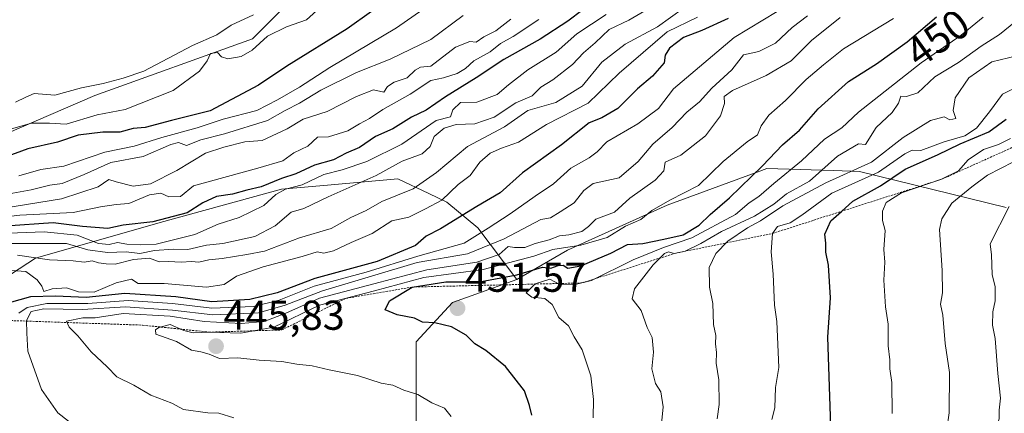
# Model space of a CAD drawing. Units: metres. Extents: x 593756 to 597215, y 4731382 to 4733742.
# Drawn here: x 595304 to 595540, y 4733208 to 4733303 of the extents above; entities that cross this region are included whole.
import ezdxf
from ezdxf.enums import TextEntityAlignment as Align

# ---------------------------------------------------------------- set-up
doc = ezdxf.new("R2010")
doc.units = ezdxf.units.M
doc.header["$MEASUREMENT"] = 0
doc.linetypes.add('TRAZOS', pattern=[0.75, 0.5, -0.25])
for name, color, linetype, lineweight in [('Arbolado forestal CxS', 92, 'Continuous', 0), ('Carátula', 7, 'Continuous', 5), ('Curva de nivel maestra', 36, 'Continuous', 30), ('Curva de nivel normal', 36, 'Continuous', 0), ('Escarpado lineal', 39, 'TRAZOS', 0), ('Matorral CxS', 135, 'Continuous', 0), ('Punto de cota en terreno', 7, 'Continuous', 0), ('Rótulo de curva de nivel directora', 19, 'Continuous', 0), ('Rótulo de punto de cota en terreno', 19, 'Continuous', 0)]:
    doc.layers.add(name, color=color, linetype=linetype, lineweight=lineweight)
doc.styles.add('Arial', font='txt', dxfattribs={"height": 0.2})

# ---------------------------------------------------------------- blocks, each defined once
blk = doc.blocks.new('*U151')
at = {"layer": 'Arbolado forestal CxS', "color": 92, "linetype": 'Continuous', "lineweight": 0}
for points in [[(595540.4439, 4733257.8025, 491.6725), (595505.2421, 4733266.4409, 471.6648), (595498.9385, 4733266.6413, 468.262), (595482.9597, 4733267.1491, 455.4239), (595480.6267, 4733266.2863, 454.692), (595477.7603, 4733265.2265, 453.28), (595459.0061, 4733258.2907, 447.868), (595435.1009, 4733247.5269, 450.6334), (595422.9175, 4733240.4333, 454.2387), (595413.5237, 4733252.8821, 433.1507), (595406.0853, 4733259.0853, 424.875), (595401.7877, 4733261.1221, 421.7081), (595394.3075, 4733264.6673, 415.3188), (595378.2773, 4733263.2419, 411.1964), (595366.4135, 4733262.1869, 408.0848), (595337.2783, 4733254.1241, 405.1979), (595307.2873, 4733245.5765, 417.3891), (595286.0029, 4733231.7039, 423.9143)], [(595293.2587, 4733272.5307, 376.2346), (595321.5842, 4733284.6761, 369.2574), (595359.4122, 4733298.329, 371.0486), (595396.6578, 4733335.4663, 366.9225)]]:
    blk.add_polyline3d(points, dxfattribs=at)
blk = doc.blocks.new('*U162')
at = {"layer": 'Arbolado forestal CxS', "color": 92, "linetype": 'Continuous', "lineweight": 0}
blk.add_polyline3d([(595396.6578, 4733335.4663, 366.9225), (595359.4122, 4733298.329, 371.0486), (595321.5842, 4733284.6761, 369.2574), (595293.2587, 4733272.5307, 376.2346), (595253.8063, 4733247.4043, 396.9072), (595227.579, 4733227.6919, 390.332), (595195.1039, 4733203.3766, 380.4756), (595190.7861, 4733198.6891, 381.1517), (595177.1405, 4733183.8716, 382.4124), (595163.8071, 4733171.0096, 380.1389), (595160.7659, 4733169.3525, 379.2612), (595158.2251, 4733164.0155, 379.708), (595145.8364, 4733137.9938, 369.9972), (595140.0856, 4733116.5679, 367.9113), (595154.332, 4733103.2809, 368.1969), (595164.5463, 4733076.2306, 368.6536), (595168.0076, 4733042.2668, 367.4832)], dxfattribs=at)
blk = doc.blocks.new('*U197')
at = {"layer": 'Curva de nivel normal', "color": 36, "linetype": 'Continuous', "lineweight": 0}
blk.add_polyline3d([(595407.11, 4733207.52, 445), (595405.5, 4733209.5, 445), (595402.52, 4733210.85, 445), (595399.14, 4733212.8, 445), (595395.79, 4733213.85, 445), (595393.11, 4733215.02, 445), (595390.33, 4733215.5, 445), (595384.67, 4733217.4, 445), (595377.82, 4733218.78, 445), (595373.75, 4733219.72, 445), (595370.09, 4733220.08, 445), (595366.46, 4733220.76, 445), (595361.04, 4733221.04, 445), (595355.93, 4733221.6, 445), (595351.49, 4733221.43, 445), (595349, 4733222.48, 445), (595347, 4733223.11, 445), (595344.78, 4733223.49, 445), (595341.13, 4733225.52, 445), (595336.2, 4733227.3, 445), (595336.09, 4733228.36, 445), (595336.96, 4733228.92, 445), (595339.68, 4733229.68, 445), (595342.94, 4733228.18, 445), (595345.17, 4733227.65, 445), (595349, 4733227.81, 445), (595356.64, 4733227.55, 445), (595364.58, 4733228.99, 445), (595375.55, 4733234.28, 445), (595388.69, 4733237.7, 445), (595400.58, 4733240.91, 445), (595414.84, 4733242.87, 445), (595427, 4733246.06, 445), (595431.58, 4733247.65, 445), (595438.31, 4733248.68, 445), (595444.58, 4733250.57, 445), (595449, 4733253.24, 445), (595452.66, 4733254.91, 445), (595455.33, 4733257.03, 445), (595459.66, 4733259.56, 445), (595466.54, 4733263.04, 445), (595472.47, 4733268.8, 445), (595478.2, 4733273.56, 445), (595480.73, 4733275.27, 445), (595481.58, 4733277.39, 445), (595483.43, 4733279.99, 445), (595487.41, 4733283.48, 445), (595492.41, 4733288.52, 445), (595496.6, 4733292.07, 445), (595501.35, 4733295.92, 445), (595513.34, 4733303.2, 445)], dxfattribs=at)
blk = doc.blocks.new('5PATER')
at = {"layer": 'Carátula', "linetype": 'Continuous', "lineweight": 5}
h = blk.add_hatch(color=250, dxfattribs=at)
edge = h.paths.add_edge_path()
edge.add_ellipse((0, 0.01), major_axis=(-1.33, -1.34), ratio=0.999422, start_angle=0, end_angle=360)

msp = doc.modelspace()

# ---------------------------------------------------------------- linework, layer by layer
at = {"layer": 'Arbolado forestal CxS', "color": 92, "linetype": 'Continuous', "lineweight": 0}
for points in [[(595537.9629, 4733581.6891, 374.99685), (595538.2634, 4733550.5071, 377.09127), (595529.7999, 4733507.1108, 378.06331), (595505.647, 4733455.0617, 374.29965), (595468.0491, 4733406.4853, 370.03547), (595434.7593, 4733363.7328, 369.12988), (595396.6578, 4733335.4663, 366.92251), (595359.4122, 4733298.329, 371.0486), (595321.5842, 4733284.6761, 369.25743), (595293.2587, 4733272.5307, 376.23457), (595253.8063, 4733247.4043, 396.90722), (595227.579, 4733227.6919, 390.33201), (595195.1039, 4733203.3766, 380.47562), (595190.7861, 4733198.6891, 381.15169), (595177.1405, 4733183.8716, 382.41239), (595163.8071, 4733171.0096, 380.13885), (595160.7659, 4733169.3525, 379.26122), (595158.2251, 4733164.0155, 379.70803)], [(595537.9629, 4733581.6891, 374.99685), (595538.2634, 4733550.5071, 377.09127), (595529.7999, 4733507.1108, 378.06331), (595505.647, 4733455.0617, 374.29965), (595468.0491, 4733406.4853, 370.03547), (595434.7593, 4733363.7328, 369.12988), (595396.6578, 4733335.4663, 366.92251), (595359.4122, 4733298.329, 371.0486), (595321.5842, 4733284.6761, 369.25743), (595293.2587, 4733272.5307, 376.23457), (595253.8063, 4733247.4043, 396.90722), (595227.579, 4733227.6919, 390.33201), (595195.1039, 4733203.3766, 380.47562), (595190.7861, 4733198.6891, 381.15169), (595177.1405, 4733183.8716, 382.41239), (595163.8071, 4733171.0096, 380.13885), (595160.7659, 4733169.3525, 379.26122), (595158.2251, 4733164.0155, 379.70803)], [(595540.4439, 4733257.8025, 491.67247), (595505.2421, 4733266.4409, 471.66483), (595498.9385, 4733266.6413, 468.26196), (595482.9597, 4733267.1491, 455.42386), (595480.6267, 4733266.2863, 454.69197), (595477.7603, 4733265.2265, 453.28004), (595459.0061, 4733258.2907, 447.86798), (595435.1009, 4733247.5269, 450.63335), (595422.9175, 4733240.4333, 454.23867)], [(595422.9175, 4733240.4333, 454.23867), (595413.5237, 4733252.8821, 433.15071), (595406.0853, 4733259.0853, 424.87499), (595401.7877, 4733261.1221, 421.70808), (595394.3075, 4733264.6673, 415.31879), (595378.2773, 4733263.2419, 411.19638), (595366.4135, 4733262.1869, 408.08479), (595337.2783, 4733254.1241, 405.19791), (595307.2873, 4733245.5765, 417.38907), (595286.0029, 4733231.7039, 423.9143), (595266.8157, 4733210.2637, 416.87363), (595249.5657, 4733187.6031, 411.64633), (595244.4947, 4733178.2471, 411.80735), (595229.2155, 4733168.6975, 408.85606), (595210.1165, 4733165.8331, 403.47616), (595191.9729, 4733167.7435, 395.41219), (595183.6073, 4733164.8589, 391.98623), (595178.1261, 4733162.9689, 389.01345), (595176.9953, 4733156.9397, 386.25703)]]:
    msp.add_polyline3d(points, dxfattribs=at)
at = {"layer": 'Curva de nivel maestra', "color": 36, "linetype": 'Continuous', "lineweight": 30}
for points in [[(595388.03, 4733304.88, 375), (595382.14, 4733300.72, 375), (595367.67, 4733291.74, 375), (595360.9, 4733287.17, 375), (595349.28, 4733281, 375), (595340, 4733278.7, 375), (595333.67, 4733277.02, 375), (595330.76, 4733276.78, 375), (595327.55, 4733275.9, 375), (595323.5, 4733275.9, 375), (595317.57, 4733275.17, 375), (595312.55, 4733273.48, 375), (595305.45, 4733271.87, 375), (595300.01, 4733269.87, 375)], [(595438.72, 4733305.27, 400), (595435.12, 4733302.55, 400), (595428.5, 4733298.22, 400), (595419.78, 4733293.34, 400), (595413.11, 4733288.9, 400), (595405.78, 4733284.4, 400), (595401.16, 4733281.16, 400), (595397.64, 4733279.45, 400), (595393.16, 4733276.65, 400), (595389, 4733274.83, 400), (595385.14, 4733272.22, 400), (595381.95, 4733270.8, 400), (595378.91, 4733269.22, 400), (595374.33, 4733267.94, 400), (595369.81, 4733265.83, 400), (595366.4, 4733264.7, 400), (595361.52, 4733262.74, 400), (595358.04, 4733261.92, 400), (595354.62, 4733260.95, 400), (595350.8, 4733260.41, 400), (595347.52, 4733258.86, 400), (595343.73, 4733256.47, 400), (595335.45, 4733254.3, 400), (595328.36, 4733253.51, 400), (595324.7, 4733252.7, 400), (595318.58, 4733253.19, 400), (595311.58, 4733254.08, 400), (595300.06, 4733253.28, 400)], [(595473.67, 4733303.22, 425), (595467.31, 4733300.34, 425), (595462.91, 4733298.61, 425), (595459.54, 4733296.06, 425), (595458.57, 4733294.35, 425), (595458.3, 4733292.52, 425), (595455.52, 4733289.32, 425), (595451.87, 4733286.31, 425), (595447.2, 4733281.58, 425), (595443.33, 4733279.35, 425), (595440.25, 4733278.12, 425), (595433.67, 4733272.81, 425), (595424.25, 4733266.09, 425), (595418.9, 4733261.3, 425), (595413.27, 4733258.03, 425), (595404.57, 4733252.64, 425), (595401.14, 4733250.87, 425), (595398.54, 4733248.67, 425), (595389.4, 4733244.8, 425), (595374.41, 4733240.68, 425), (595365.38, 4733237.28, 425), (595358.77, 4733235.67, 425), (595349.67, 4733235.06, 425), (595341.01, 4733236.28, 425), (595328.77, 4733237.1, 425), (595319.5, 4733236.12, 425), (595312.1, 4733236.44, 425), (595306.07, 4733236.26, 425), (595300.96, 4733234.81, 425)], [(595426.47, 4733207.88, 450), (595425.94, 4733210.18, 450), (595424.73, 4733213.67, 450), (595420.2, 4733219.58, 450), (595415.48, 4733223.38, 450), (595412.84, 4733224.98, 450), (595410.74, 4733227.07, 450), (595407.18, 4733229.06, 450), (595403.19, 4733230.03, 450), (595400.25, 4733230.18, 450), (595398.29, 4733231.15, 450), (595394.16, 4733231.96, 450), (595391.26, 4733233.14, 450), (595392.32, 4733235.36, 450), (595397.73, 4733238.64, 450), (595405.86, 4733239.86, 450), (595413.92, 4733239.92, 450), (595422.94, 4733241.6, 450), (595429.07, 4733243.4, 450), (595431.04, 4733243.21, 450), (595432.81, 4733243.82, 450), (595434.03, 4733243.87, 450), (595435.19, 4733243.21, 450), (595438.28, 4733243.76, 450), (595445.52, 4733246.76, 450), (595449.51, 4733248.9, 450), (595453.14, 4733249.14, 450), (595458.18, 4733250.14, 450), (595462.89, 4733251.18, 450), (595466.67, 4733253.48, 450), (595469.33, 4733256.08, 450), (595474, 4733260.05, 450), (595481.92, 4733267.78, 450), (595486.68, 4733272.79, 450), (595490.83, 4733276.35, 450), (595495.3, 4733281.48, 450), (595502.58, 4733288.04, 450), (595509.33, 4733292.33, 450), (595516.67, 4733297.61, 450), (595523.67, 4733303.62, 450)], [(595498.32, 4733205.18, 475), (595497.58, 4733226.6, 475), (595498.26, 4733236.09, 475), (595497.8, 4733243.92, 475), (595497.14, 4733247, 475), (595497.1, 4733249.2, 475), (595496.86, 4733251.39, 475), (595498.3, 4733254.6, 475), (595500.8574, 4733256.8365, 475), (595503.64, 4733259.27, 475), (595510.24, 4733263, 475), (595516.14, 4733266.95, 475), (595523.96, 4733270.46, 475), (595529.37, 4733273.07, 475), (595536.26, 4733275.92, 475), (595540.47, 4733278.96, 475)]]:
    msp.add_polyline3d(points, dxfattribs=at)
at = {"layer": 'Curva de nivel normal', "color": 36, "linetype": 'Continuous', "lineweight": 0}
for points in [[(595301.53, 4733276.7, 370), (595306.32, 4733278.06, 370), (595310.66, 4733278.02, 370), (595314.65, 4733277.82, 370), (595322.08, 4733280.06, 370), (595328.83, 4733281.3, 370), (595340.38, 4733285.86, 370), (595346.7, 4733290.5, 370), (595348.54, 4733293.01, 370), (595349.34, 4733294.76, 370), (595351.01, 4733295.02, 370), (595351.96, 4733294.02, 370), (595353.48, 4733293.54, 370), (595356.67, 4733294.08, 370), (595359.33, 4733295.58, 370), (595363.06, 4733298.94, 370), (595367.55, 4733301.2, 370), (595372.39, 4733302.91, 370), (595375.67, 4733305.85, 370)], [(595301.67, 4733249.14, 410), (595314.73, 4733249.12, 410), (595319.86, 4733247.59, 410), (595324.6, 4733246.94, 410), (595329.1, 4733247.1, 410), (595332.39, 4733246.72, 410), (595335.91, 4733247.39, 410), (595340.47, 4733247.73, 410), (595343.86, 4733247.69, 410), (595348.38, 4733248.75, 410), (595352.33, 4733249.15, 410), (595359.96, 4733250.78, 410), (595364.83, 4733253.36, 410), (595368.69, 4733256.64, 410), (595371.72, 4733257.54, 410), (595377.57, 4733260.33, 410), (595389.12, 4733265.48, 410), (595395.33, 4733268.9, 410), (595400.2, 4733270.68, 410), (595402.06, 4733272.39, 410), (595403.09, 4733274.86, 410), (595405.49, 4733276.82, 410), (595408.37, 4733277.71, 410), (595412.84, 4733277.89, 410), (595417.43, 4733279.52, 410), (595422.69, 4733282.91, 410), (595426.58, 4733284.64, 410), (595428.65, 4733286.68, 410), (595431.58, 4733288.43, 410), (595436.28, 4733292.14, 410), (595438.9, 4733294.92, 410), (595441.76, 4733297.33, 410), (595445.05, 4733300.53, 410), (595449.78, 4733302.8, 410), (595456.92, 4733306.94, 410)], [(595462.94, 4733305.65, 415), (595456.66, 4733301.16, 415), (595448.93, 4733297.04, 415), (595443.36, 4733292.73, 415), (595438.61, 4733286.97, 415), (595432.31, 4733283.02, 415), (595425.57, 4733281.06, 415), (595419.91, 4733277.12, 415), (595411.07, 4733272.4, 415), (595403.6, 4733266.18, 415), (595398.04, 4733262.29, 415), (595390.49, 4733259.2, 415), (595386.71, 4733257.04, 415), (595383, 4733255.36, 415), (595378.33, 4733252.7, 415), (595370.67, 4733250.44, 415), (595362.33, 4733247.3, 415), (595358.03, 4733246.46, 415), (595352.11, 4733245.48, 415), (595348.9, 4733245.21, 415), (595346.51, 4733244.59, 415), (595344.78, 4733244.78, 415), (595342.26, 4733244.59, 415), (595339.24, 4733244.79, 415), (595337, 4733244.67, 415), (595334.67, 4733245.57, 415), (595330.8, 4733245.25, 415), (595326.42, 4733244.16, 415), (595324.25, 4733244.25, 415), (595322.4, 4733244.43, 415), (595320.88, 4733244.91, 415), (595319, 4733244.66, 415), (595316.33, 4733244.98, 415), (595310.67, 4733245.2, 415), (595303, 4733246.33, 415)], [(595303.31, 4733265.36, 380), (595308.61, 4733266.86, 380), (595314.13, 4733267.67, 380), (595323.95, 4733271.04, 380), (595331, 4733272.52, 380), (595337.68, 4733274.63, 380), (595346.12, 4733276.94, 380), (595352.34, 4733279, 380), (595360.43, 4733281.09, 380), (595365.43, 4733283.64, 380), (595370.67, 4733286.68, 380), (595378, 4733291.4, 380), (595394, 4733300.92, 380), (595402.19, 4733306.68, 380)], [(595444.33, 4733304.16, 405), (595437.33, 4733299.51, 405), (595432.33, 4733295.11, 405), (595425.57, 4733290.82, 405), (595420.94, 4733287.28, 405), (595418.22, 4733284.9, 405), (595413.33, 4733283.08, 405), (595409.38, 4733282.98, 405), (595407.54, 4733281.27, 405), (595407.01, 4733279.58, 405), (595403.54, 4733278.64, 405), (595395.25, 4733273.01, 405), (595386.91, 4733268.82, 405), (595380.93, 4733266.8, 405), (595376.59, 4733265.71, 405), (595371.33, 4733263.24, 405), (595367.33, 4733262.15, 405), (595365, 4733260.87, 405), (595362.14, 4733258.22, 405), (595356.23, 4733255.38, 405), (595351.14, 4733253.73, 405), (595345.56, 4733251.29, 405), (595336.25, 4733248.96, 405), (595332.53, 4733248.8, 405), (595329.21, 4733248.98, 405), (595326.97, 4733249.38, 405), (595325, 4733248.84, 405), (595322.42, 4733249.11, 405), (595317.33, 4733251.12, 405), (595309.42, 4733251.93, 405), (595296.46, 4733251.41, 405)], [(595300.96, 4733261.06, 385), (595306.28, 4733262.05, 385), (595310.77, 4733263.1, 385), (595313.74, 4733263.5, 385), (595319, 4733265.72, 385), (595325.38, 4733268.57, 385), (595333.19, 4733269.99, 385), (595339.82, 4733272.91, 385), (595341.62, 4733273.4, 385), (595343.55, 4733272.66, 385), (595347, 4733274.05, 385), (595352.67, 4733275.47, 385), (595363, 4733278.67, 385), (595367.26, 4733281.05, 385), (595370.69, 4733282.83, 385), (595375.84, 4733285.96, 385), (595384.36, 4733290.21, 385), (595392.52, 4733293.46, 385), (595402.27, 4733298.18, 385), (595409.98, 4733303.95, 385)], [(595301.63, 4733242.6, 420), (595305.02, 4733242.4, 420), (595307.68, 4733240.35, 420), (595308.82, 4733238.85, 420), (595309.32, 4733237.55, 420), (595311.33, 4733238.18, 420), (595314.73, 4733238.48, 420), (595317.59, 4733237.52, 420), (595321.4, 4733237.43, 420), (595326.67, 4733239.63, 420), (595330.33, 4733240.55, 420), (595331.99, 4733239.49, 420), (595338.19, 4733239.48, 420), (595348.38, 4733238.6, 420), (595352.62, 4733239.25, 420), (595355.6, 4733241.27, 420), (595362, 4733243.52, 420), (595371.33, 4733246, 420), (595374.92, 4733247.08, 420), (595376.58, 4733246.75, 420), (595378.86, 4733247.35, 420), (595383.12, 4733249.39, 420), (595388.19, 4733251.48, 420), (595392.88, 4733254.54, 420), (595396.98, 4733255.48, 420), (595400.97, 4733257.42, 420), (595404.89, 4733259.49, 420), (595408.78, 4733263.26, 420), (595411.73, 4733265.49, 420), (595414.06, 4733268.67, 420), (595416.49, 4733270.85, 420), (595419.25, 4733272.02, 420), (595423.33, 4733273.45, 420), (595430, 4733277.68, 420), (595440, 4733282.83, 420), (595447.5, 4733290.06, 420), (595459, 4733299.98, 420), (595466.26, 4733303.48, 420)], [(595359.67, 4733304.07, 365), (595354.33, 4733301.62, 365), (595350.83, 4733299.27, 365), (595345, 4733296.74, 365), (595333.33, 4733290.52, 365), (595328.39, 4733288.82, 365), (595323.53, 4733287.56, 365), (595318.32, 4733286.52, 365), (595311.98, 4733284.8, 365), (595307, 4733285.14, 365), (595305, 4733284.3, 365), (595302.46, 4733283.07, 365)], [(595303.26, 4733232.38, 430), (595305.33, 4733233.69, 430), (595310.01, 4733234.68, 430), (595319.89, 4733234.71, 430), (595329.52, 4733235.45, 430), (595340.17, 4733234.68, 430), (595349.63, 4733233.53, 430), (595359.69, 4733233.97, 430), (595365.79, 4733235.49, 430), (595374.2, 4733238.83, 430), (595386.71, 4733242.22, 430), (595399.12, 4733246.08, 430), (595410.29, 4733249.23, 430), (595416.03, 4733252.81, 430), (595421.27, 4733256.24, 430), (595427.28, 4733260.48, 430), (595431.7, 4733263.43, 430), (595435.84, 4733267.21, 430), (595440.31, 4733269.71, 430), (595442.18, 4733271.16, 430), (595444.56, 4733273.56, 430), (595452, 4733277.84, 430), (595456.9, 4733281.54, 430), (595460.54, 4733286.33, 430), (595475.13, 4733298.67, 430), (595485.45, 4733304.86, 430)], [(595315.21, 4733206.38, 435), (595312.67, 4733208.41, 435), (595308.75, 4733214.05, 435), (595305.5, 4733223.22, 435), (595305.22, 4733227.56, 435), (595305.17, 4733230.62, 435), (595306.27, 4733232.74, 435), (595309.27, 4733233.38, 435), (595318.55, 4733233.21, 435), (595328.89, 4733233.92, 435), (595340.23, 4733233.1, 435), (595349.87, 4733231.98, 435), (595360.83, 4733232.43, 435), (595367.27, 4733234.27, 435), (595376.23, 4733237.71, 435), (595399, 4733244.54, 435), (595411.06, 4733246.66, 435), (595419.9, 4733250.21, 435), (595428.67, 4733254.89, 435), (595431, 4733255.27, 435), (595433.33, 4733256.69, 435), (595436.67, 4733258.92, 435), (595439, 4733261.84, 435), (595441.22, 4733263.51, 435), (595447.48, 4733264.93, 435), (595452.07, 4733268.84, 435), (595455.54, 4733273, 435), (595460.23, 4733277, 435), (595463.76, 4733280.65, 435), (595466.79, 4733283.14, 435), (595469.72, 4733286.43, 435), (595474.54, 4733290.89, 435), (595477.38, 4733294.44, 435), (595481, 4733295.3, 435), (595485, 4733297.28, 435), (595489, 4733301.04, 435), (595492.71, 4733303.84, 435)], [(595354.91, 4733207.19, 440), (595351.37, 4733208.33, 440), (595348.67, 4733208.38, 440), (595342.85, 4733209.19, 440), (595340.03, 4733210.7, 440), (595334.98, 4733212.65, 440), (595330.93, 4733215.08, 440), (595326.8, 4733217.08, 440), (595324.53, 4733219.47, 440), (595320.64, 4733223.09, 440), (595317.47, 4733226.92, 440), (595315.36, 4733229.03, 440), (595314.73, 4733230.41, 440), (595318.67, 4733231.28, 440), (595321.67, 4733231.24, 440), (595328.33, 4733232.31, 440), (595339.67, 4733231.61, 440), (595347.79, 4733230.34, 440), (595356.68, 4733229.87, 440), (595362.21, 4733230.36, 440), (595367.39, 4733232.35, 440), (595375.49, 4733236.01, 440), (595388.54, 4733239.39, 440), (595401.33, 4733242.81, 440), (595413.33, 4733244.65, 440), (595418.67, 4733246.46, 440), (595420.83, 4733248.39, 440), (595422.31, 4733248.14, 440), (595424.83, 4733248.18, 440), (595427.33, 4733249.08, 440), (595430.7, 4733250, 440), (595433.15, 4733250.96, 440), (595435.37, 4733251.18, 440), (595438.52, 4733251.99, 440), (595440.09, 4733253.19, 440), (595441.86, 4733254.96, 440), (595446.33, 4733256.67, 440), (595450.06, 4733259.98, 440), (595456.15, 4733264.34, 440), (595458.23, 4733266.6, 440), (595458.51, 4733268.65, 440), (595462.26, 4733270.35, 440), (595468.26, 4733274.96, 440), (595471.79, 4733279.79, 440), (595472.82, 4733282.79, 440), (595472.72, 4733284.43, 440), (595474.71, 4733285.91, 440), (595482.8, 4733289.47, 440), (595488.78, 4733293.04, 440), (595493.67, 4733297.89, 440), (595500.53, 4733303.42, 440)], [(595441.22, 4733207.22, 455), (595441.3, 4733211.64, 455), (595440.65, 4733217.32, 455), (595438.57, 4733223.57, 455), (595436.64, 4733226.64, 455), (595435.34, 4733229.34, 455), (595433.03, 4733231.3, 455), (595431.41, 4733234.48, 455), (595429.63, 4733235.9, 455), (595426.47, 4733236.22, 455), (595425.18, 4733237.28, 455), (595427.3, 4733239.44, 455), (595430.8, 4733240.57, 455), (595433.22, 4733239.28, 455), (595436.63, 4733239.18, 455), (595440.82, 4733240.18, 455), (595450.83, 4733245.16, 455), (595458.15, 4733248.15, 455), (595464.91, 4733250.46, 455), (595475.42, 4733256.06, 455), (595478.69, 4733258.86, 455), (595481.02, 4733260.43, 455), (595484.64, 4733263.52, 455), (595491.28, 4733269, 455), (595496.83, 4733274.22, 455), (595500.99, 4733276.89, 455), (595504.93, 4733280.66, 455), (595519.99, 4733292.57, 455), (595529.64, 4733299.19, 455), (595534.89, 4733303.53, 455)], [(595295.16, 4733254.95, 395), (595303.55, 4733255.89, 395), (595316.38, 4733256.58, 395), (595322.89, 4733257.93, 395), (595326.67, 4733258.5, 395), (595329.74, 4733258.69, 395), (595334.68, 4733260.85, 395), (595337.38, 4733261.22, 395), (595339.3, 4733260.34, 395), (595342.1, 4733260.44, 395), (595345.21, 4733263, 395), (595360.67, 4733267.19, 395), (595366.67, 4733268.95, 395), (595369.33, 4733270.93, 395), (595372.67, 4733272.54, 395), (595375, 4733274.66, 395), (595377.67, 4733274.78, 395), (595382.33, 4733276.19, 395), (595385.11, 4733277.84, 395), (595387.55, 4733279.16, 395), (595390.7, 4733281.33, 395), (595397.3, 4733285, 395), (595402.24, 4733288.27, 395), (595405.27, 4733288.91, 395), (595408.59, 4733289.98, 395), (595410.54, 4733291.18, 395), (595412.57, 4733293.04, 395), (595416.5, 4733295.22, 395), (595419, 4733297.21, 395), (595422, 4733298.88, 395), (595428.23, 4733302.93, 395)], [(595299.2, 4733257.56, 390), (595313.56, 4733259.85, 390), (595322.37, 4733262.77, 390), (595324.92, 4733264.52, 390), (595326.66, 4733263.92, 390), (595330.72, 4733262.86, 390), (595334.89, 4733263.48, 390), (595341.22, 4733266.66, 390), (595348.17, 4733270.8, 390), (595352.52, 4733272.28, 390), (595357.56, 4733273.56, 390), (595361.78, 4733273.84, 390), (595367.73, 4733276.7, 390), (595371.6, 4733279.01, 390), (595377.34, 4733280.83, 390), (595384.37, 4733284.45, 390), (595388.52, 4733286.06, 390), (595390.98, 4733285.49, 390), (595391.87, 4733286.82, 390), (595393.47, 4733287.91, 390), (595396.59, 4733288.94, 390), (595398.5, 4733290.76, 390), (595399.73, 4733291.48, 390), (595402.24, 4733291.74, 390), (595408.16, 4733296.3, 390), (595411.64, 4733297.68, 390), (595413.12, 4733297.47, 390), (595415, 4733298.8, 390), (595417.86, 4733300.22, 390), (595421.47, 4733303.04, 390)], [(595457.34, 4733202.46, 460), (595458.04, 4733209.84, 460), (595457.5, 4733213.42, 460), (595456.24, 4733215.42, 460), (595455.32, 4733218.95, 460), (595455.77, 4733222.99, 460), (595455.39, 4733226.54, 460), (595454.24, 4733228.88, 460), (595452.73, 4733232.97, 460), (595450.63, 4733235.84, 460), (595451.16, 4733238.2, 460), (595455.69, 4733244, 460), (595458.34, 4733246.71, 460), (595459.35, 4733247.08, 460), (595460.72, 4733246.71, 460), (595463.33, 4733247.25, 460), (595467.13, 4733249.13, 460), (595472.03, 4733252.01, 460), (595480, 4733255.7, 460), (595484.67, 4733258.6, 460), (595487.67, 4733261.03, 460), (595493.2, 4733264.08, 460), (595499.92, 4733270.13, 460), (595504.93, 4733273.06, 460), (595506.62, 4733272.9, 460), (595509.24, 4733277, 460), (595513.02, 4733280.62, 460), (595514.6, 4733282.83, 460), (595515.16, 4733284.52, 460), (595516.49, 4733284.42, 460), (595519.21, 4733285.3, 460), (595523.33, 4733289.14, 460), (595528.95, 4733292.61, 460), (595534.43, 4733296.55, 460), (595538.85, 4733299.39, 460), (595542.64, 4733302.49, 460)], [(595543, 4733294.26, 465), (595537, 4733292.75, 465), (595531.44, 4733288.94, 465), (595528.18, 4733284.13, 465), (595527.73, 4733281.08, 465), (595528.34, 4733279.16, 465), (595526.87, 4733278.84, 465), (595525.52, 4733279.56, 465), (595522.24, 4733278.67, 465), (595515.69, 4733274.6, 465), (595508.09, 4733268.69, 465), (595497.12, 4733263.66, 465), (595486.83, 4733258.18, 465), (595481.46, 4733254.6, 465), (595478.33, 4733252.87, 465), (595473.6, 4733249.64, 465), (595470.68, 4733246.72, 465), (595469.13, 4733243.33, 465), (595469.2, 4733238.6, 465), (595469.95, 4733234.65, 465), (595470.18, 4733229.67, 465), (595470.74, 4733227, 465), (595470.6, 4733225, 465), (595470.86, 4733222.91, 465), (595470.76, 4733220.32, 465), (595471.42, 4733216.35, 465), (595471.49, 4733210.39, 465), (595471.04, 4733206.95, 465)], [(595484.19, 4733206.77, 470), (595484.88, 4733209.62, 470), (595485.02, 4733214.46, 470), (595485.84, 4733219.28, 470), (595485.33, 4733230.33, 470), (595484.77, 4733234.26, 470), (595484.47, 4733241.73, 470), (595484.02, 4733247.14, 470), (595484.28, 4733251.52, 470), (595485.54, 4733253.2, 470), (595488.56, 4733254.07, 470), (595491.34, 4733255.93, 470), (595498.58, 4733261.21, 470), (595509.76, 4733266.28, 470), (595516.13, 4733270.69, 470), (595517.84, 4733271.58, 470), (595519.93, 4733271.5, 470), (595525.56, 4733273.52, 470), (595530.47, 4733274.97, 470), (595533.33, 4733276.8, 470), (595536.46, 4733280.79, 470), (595539.54, 4733284.98, 470), (595548.55, 4733289.44, 470)], [(595513.09, 4733208.26, 480), (595512.96, 4733215.67, 480), (595512.46, 4733219, 480), (595512.53, 4733221.15, 480), (595512.1, 4733224.48, 480), (595512.1, 4733229.7, 480), (595511.45, 4733233.87, 480), (595511.08, 4733240.26, 480), (595511.29, 4733244.65, 480), (595511.06, 4733247.67, 480), (595511.4, 4733252.24, 480), (595510.71, 4733254.63, 480), (595510.76, 4733256.91, 480), (595511.64, 4733259, 480), (595515.3, 4733261.33, 480), (595524.94, 4733264.56, 480), (595528.97, 4733266.6, 480), (595531.33, 4733269.22, 480), (595534.98, 4733271.68, 480), (595538.57, 4733272.94, 480), (595541.48, 4733274.32, 480)], [(595542.16, 4733268.71, 485), (595535.97, 4733265.51, 485), (595532.17, 4733262.72, 485), (595527.39, 4733258.8, 485), (595525, 4733255.07, 485), (595524.45, 4733252.46, 485), (595525.04, 4733242.66, 485), (595525.14, 4733237.28, 485), (595524.65, 4733234.55, 485), (595525.2, 4733231.89, 485), (595525.76, 4733225.04, 485), (595526.82, 4733218.07, 485), (595526.78, 4733208.44, 485), (595525.64, 4733200.7, 485)], [(595540.66, 4733200.62, 490), (595538.92, 4733200.76, 490), (595537.29, 4733200.33, 490), (595538.14, 4733205, 490), (595538.76, 4733207, 490), (595538.73, 4733209.07, 490), (595539.08, 4733211.95, 490), (595538.46, 4733217.89, 490), (595537.83, 4733226.28, 490), (595537.12, 4733229.49, 490), (595537.21, 4733232.67, 490), (595537.82, 4733235.33, 490), (595537.78, 4733238.67, 490), (595537.07, 4733241.68, 490), (595536.88, 4733246.37, 490), (595536.62, 4733249.01, 490), (595541.14, 4733258, 490)]]:
    msp.add_polyline3d(points, dxfattribs=at)
at = {"layer": 'Escarpado lineal', "color": 39, "linetype": 'TRAZOS', "lineweight": 0}
msp.add_polyline3d([(595298.34, 4733230.69, 427.9882), (595333.0116, 4733229.4888, 444.5475), (595349, 4733227.81, 446.204), (595366.46, 4733228.33, 446.1983), (595381.7852, 4733235.9029, 448.3756), (595397.73, 4733238.64, 450.8835), (595438.5126, 4733239.6293, 454.5373), (595460.72, 4733246.71, 460.2274), (595484.28, 4733251.52, 469.525), (595524.94, 4733264.56, 479.7285), (595555.4518, 4733278.289, 483.9782), (595599.97, 4733291.54, 492.1891)], dxfattribs=at)
at = {"layer": 'Matorral CxS', "color": 135, "linetype": 'Continuous', "lineweight": 0}
for points in [[(595294.2713, 4733143.1889, 409.96025), (595316.5963, 4733152.4587, 416.70615), (595335.5117, 4733159.2855, 422.31942), (595353.2643, 4733161.6383, 425.52795), (595379.1435, 4733164.5027, 434.16007), (595392.9355, 4733168.8577, 438.83578), (595400.1937, 4733175.3903, 441.45397), (595398.6961, 4733202.1565, 442.06777), (595398.7437, 4733225.4755, 447.90764), (595407.4537, 4733234.9111, 451.57027), (595422.9175, 4733240.4333, 454.23867), (595435.1009, 4733247.5269, 450.63335), (595459.0061, 4733258.2907, 447.86798), (595477.7603, 4733265.2265, 453.28004), (595480.6267, 4733266.2863, 454.69197), (595482.9597, 4733267.1491, 455.42386), (595498.9385, 4733266.6413, 468.26196), (595505.2421, 4733266.4409, 471.66483), (595540.4439, 4733257.8025, 491.67247)], [(595540.4439, 4733257.8025, 491.67247), (595505.2421, 4733266.4409, 471.66483), (595498.9385, 4733266.6413, 468.26196), (595482.9597, 4733267.1491, 455.42386), (595480.6267, 4733266.2863, 454.69197), (595477.7603, 4733265.2265, 453.28004), (595459.0061, 4733258.2907, 447.86798), (595435.1009, 4733247.5269, 450.63335), (595422.9175, 4733240.4333, 454.23867)], [(595422.9175, 4733240.4333, 454.23867), (595413.5237, 4733252.8821, 433.15071), (595406.0853, 4733259.0853, 424.87499), (595401.7877, 4733261.1221, 421.70808), (595394.3075, 4733264.6673, 415.31879), (595378.2773, 4733263.2419, 411.19638), (595366.4135, 4733262.1869, 408.08479), (595337.2783, 4733254.1241, 405.19791), (595307.2873, 4733245.5765, 417.38907), (595286.0029, 4733231.7039, 423.9143), (595266.8157, 4733210.2637, 416.87363), (595249.5657, 4733187.6031, 411.64633), (595244.4947, 4733178.2471, 411.80735), (595229.2155, 4733168.6975, 408.85606), (595210.1165, 4733165.8331, 403.47616), (595191.9729, 4733167.7435, 395.41219), (595183.6073, 4733164.8589, 391.98623), (595178.1261, 4733162.9689, 389.01345), (595176.9953, 4733156.9397, 386.25703)], [(595286.0029, 4733231.7039, 423.9143), (595307.2873, 4733245.5765, 417.38907), (595337.2783, 4733254.1241, 405.19791), (595366.4135, 4733262.1869, 408.08479), (595378.2773, 4733263.2419, 411.19638), (595394.3075, 4733264.6673, 415.31879), (595401.7877, 4733261.1221, 421.70808), (595406.0853, 4733259.0853, 424.87499), (595413.5237, 4733252.8821, 433.15071), (595422.9175, 4733240.4333, 454.23867), (595407.4537, 4733234.9111, 451.57027), (595398.7437, 4733225.4755, 447.90764), (595398.6961, 4733202.1565, 442.06777), (595400.1937, 4733175.3903, 441.45397), (595392.9355, 4733168.8577, 438.83578), (595379.1435, 4733164.5027, 434.16007), (595353.2643, 4733161.6383, 425.52795), (595335.5117, 4733159.2855, 422.31942), (595316.5963, 4733152.4587, 416.70615), (595294.2713, 4733143.1889, 409.96025)], [(595254.3831, 4733029.1169, 386.70391), (595255.9219, 4733047.5797, 391.72801), (595257.4609, 4733065.2733, 397.60445), (595257.9229, 4733079.5785, 401.53996), (595266.2617, 4733081.6375, 404.21392), (595270.6191, 4733082.7133, 406.22666), (595290.3729, 4733081.3061, 415.41386), (595300.4981, 4733083.4669, 419.15374), (595309.1153, 4733095.1147, 423.60951), (595302.9273, 4733101.3537, 421.26422), (595292.0397, 4733118.7749, 414.57048), (595294.2713, 4733143.1889, 409.96025), (595316.5963, 4733152.4587, 416.70615), (595335.5117, 4733159.2855, 422.31942), (595353.2643, 4733161.6383, 425.52795), (595379.1435, 4733164.5027, 434.16007), (595392.9355, 4733168.8577, 438.83578), (595400.1937, 4733175.3903, 441.45397), (595398.6961, 4733202.1565, 442.06777), (595398.7437, 4733225.4755, 447.90764), (595407.4537, 4733234.9111, 451.57027), (595422.9175, 4733240.4333, 454.23867)], [(595254.3831, 4733029.1169, 386.70391), (595255.9219, 4733047.5797, 391.72801), (595257.4609, 4733065.2733, 397.60445), (595257.9229, 4733079.5785, 401.53996), (595266.2617, 4733081.6375, 404.21392), (595270.6191, 4733082.7133, 406.22666), (595290.3729, 4733081.3061, 415.41386), (595300.4981, 4733083.4669, 419.15374), (595309.1153, 4733095.1147, 423.60951), (595302.9273, 4733101.3537, 421.26422), (595292.0397, 4733118.7749, 414.57048), (595294.2713, 4733143.1889, 409.96025), (595316.5963, 4733152.4587, 416.70615), (595335.5117, 4733159.2855, 422.31942), (595353.2643, 4733161.6383, 425.52795), (595379.1435, 4733164.5027, 434.16007), (595392.9355, 4733168.8577, 438.83578), (595400.1937, 4733175.3903, 441.45397), (595398.6961, 4733202.1565, 442.06777), (595398.7437, 4733225.4755, 447.90764), (595407.4537, 4733234.9111, 451.57027), (595422.9175, 4733240.4333, 454.23867)]]:
    msp.add_polyline3d(points, dxfattribs=at)

# ---------------------------------------------------------------- block references
at = {"layer": 'Arbolado forestal CxS', "color": 92, "linetype": 'Continuous', "lineweight": 0}
for name in ['*U151', '*U162']:
    msp.add_blockref(name, (0, 0), dxfattribs=at)
at = {"layer": 'Curva de nivel normal', "color": 36, "linetype": 'Continuous', "lineweight": 0}
msp.add_blockref('*U197', (0, 0), dxfattribs=at)
at = {"layer": 'Punto de cota en terreno', "linetype": 'Continuous', "lineweight": 0}
for p in [(595408.67, 4733233.55, 451.57), (595350.67, 4733224.42, 445.83)]:
    msp.add_blockref('5PATER', p, dxfattribs=at)

# ---------------------------------------------------------------- texts
at = {"layer": 'Rótulo de curva de nivel directora', "color": 19, "linetype": 'Continuous', "lineweight": 0, "style": 'Arial'}
msp.add_text('450', height=7, rotation=35.7291319, dxfattribs=at).set_placement((595523.9755, 4733298.5118), align=Align.MIDDLE_CENTER)
at = {"layer": 'Rótulo de punto de cota en terreno', "color": 19, "linetype": 'Continuous', "lineweight": 0, "style": 'Arial'}
for s, p in [('451,57', (595410.4339, 4733235.3139)), ('445,83', (595352.4339, 4733226.1839))]:
    msp.add_text(s, height=7, dxfattribs=at).set_placement(p, align=Align.BOTTOM_LEFT)

doc.saveas('drawing.dxf')
